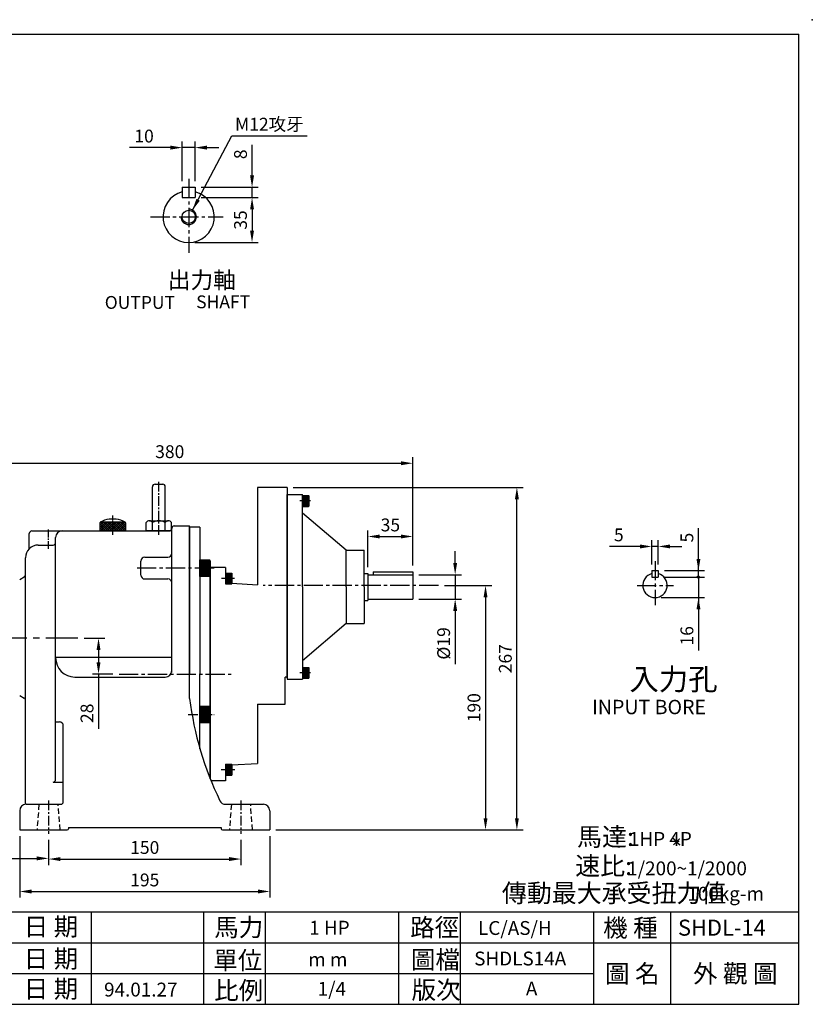
# Model space of a CAD drawing. Extents: x 1160 to 2216, y 27 to 807.
# Drawn here: x 1598 to 2216, y 40 to 807 of the extents above; entities that cross this region are included whole.
import ezdxf

# ---------------------------------------------------------------- set-up
doc = ezdxf.new("R2010")
doc.units = 0
doc.header["$LTSCALE"] = 20
doc.header["$MEASUREMENT"] = 0
doc.header["$PDSIZE"] = 10
for name, pattern in [('CENTER', [2, 1.25, -0.25, 0.25, -0.25]), ('CENTER2', [1.125, 0.75, -0.125, 0.125, -0.125]), ('HIDDEN', [0.45, 0.3, -0.15])]:
    doc.linetypes.add(name, pattern=pattern)
doc.layers.get('DEFPOINTS').update_dxf_attribs({"linetype": 'CONTINUOUS'})
for name, color, linetype in [('BORDER', 5, 'CONTINUOUS'), ('CENTER', 2, 'CENTER'), ('DIM', 3, 'CONTINUOUS'), ('DM', 6, 'CONTINUOUS'), ('HACHURE', 1, 'CONTINUOUS'), ('HIDDEN', 4, 'HIDDEN'), ('MAIN', 7, 'CONTINUOUS'), ('圖層1', 6, 'CENTER2')]:
    doc.layers.add(name, color=color, linetype=linetype)
doc.styles.add('CHINA', font='ROMANC.shx', dxfattribs={"bigfont": 'CHINA.shx'})
doc.dimstyles.new('CHINA', dxfattribs={"dimscale": 4, "dimtxt": 2.5, "dimasz": 2.3, "dimexe": 1.2, "dimexo": 1.2, "dimgap": 1, "dimtad": 1, "dimdec": 0, "dimdsep": 46, "dimtxsty": 'CHINA', "dimcen": 0, "dimclrd": 256, "dimclre": 256, "dimclrt": 256, "dimadec": 0, "dimazin": 2, "dimtfac": 1, "dimtdec": 0, "dimtmove": 0, "dimatfit": 3, "dimfxl": 0, "dimtolj": 1, "dimtzin": 0, "dimarcsym": 0})

# ---------------------------------------------------------------- blocks, each defined once
blk = doc.blocks.new('*D45')
at = {"layer": 'DEFPOINTS', "color": 0}
for p in [(2096.09, 372.57), (2093.59, 356.57), (2127.45, 356.57)]:
    blk.add_point(p, dxfattribs=at)
at = {"layer": 'DIM', "lineweight": -2}
for p, q in [((2100.89, 372.57), (2132.25, 372.57)), ((2127.45, 372.57), (2127.45, 356.57)), ((2098.39, 356.57), (2132.25, 356.57)), ((2127.45, 356.57), (2127.45, 315.41)), ((2127.45, 347.37), (2127.45, 315.41))]:
    blk.add_line(p, q, dxfattribs=at)
at = {"layer": 'DIM'}
blk.add_solid([(2125.92, 347.37), (2128.99, 347.37), (2127.45, 356.57)], dxfattribs=at)
at = {"layer": 'DIM', "insert": (2118.45, 326.79), "char_height": 10, "attachment_point": 5, "rotation": 90, "style": 'CHINA'}
blk.add_mtext('\\A1;16', dxfattribs=at)
blk = doc.blocks.new('*D49')
at = {"layer": 'DEFPOINTS', "color": 0}
for p in [(2096.09, 377.57), (2127.45, 377.57), (2096.09, 372.57)]:
    blk.add_point(p, dxfattribs=at)
at = {"layer": 'DIM', "lineweight": -2}
for p, q in [((2127.45, 386.77), (2127.45, 410.63)), ((2127.45, 377.57), (2127.45, 410.63)), ((2100.89, 377.57), (2132.25, 377.57)), ((2127.45, 372.57), (2127.45, 377.57)), ((2100.89, 372.57), (2132.25, 372.57))]:
    blk.add_line(p, q, dxfattribs=at)
at = {"layer": 'DIM'}
blk.add_solid([(2125.92, 386.77), (2128.99, 386.77), (2127.45, 377.57)], dxfattribs=at)
at = {"layer": 'DIM', "insert": (2118.45, 403.3), "char_height": 10, "attachment_point": 5, "rotation": 90, "style": 'CHINA'}
blk.add_mtext('\\A1;5', dxfattribs=at)
blk = doc.blocks.new('*D50')
at = {"layer": 'DEFPOINTS', "color": 0}
for p in [(2091.09, 396.43), (2091.09, 377.57), (2096.09, 377.57)]:
    blk.add_point(p, dxfattribs=at)
at = {"layer": 'DIM', "lineweight": -2}
for p, q in [((2091.09, 382.37), (2091.09, 401.23)), ((2096.09, 382.37), (2096.09, 401.23)), ((2081.89, 396.43), (2058.03, 396.43)), ((2096.09, 396.43), (2091.09, 396.43)), ((2105.29, 396.43), (2114.49, 396.43))]:
    blk.add_line(p, q, dxfattribs=at)
at = {"layer": 'DIM'}
for points in [[(2081.89, 397.96), (2081.89, 394.89), (2091.09, 396.43)], [(2105.29, 397.96), (2105.29, 394.89), (2096.09, 396.43)]]:
    blk.add_solid(points, dxfattribs=at)
at = {"layer": 'DIM', "insert": (2065.36, 405.43), "char_height": 10, "attachment_point": 5, "style": 'CHINA'}
blk.add_mtext('\\A1;5', dxfattribs=at)
blk = doc.blocks.new('*D51')
at = {"layer": 'DEFPOINTS', "color": 0}
for p in [(1735, 676.26), (1779.41, 676.26), (1735, 668.26)]:
    blk.add_point(p, dxfattribs=at)
at = {"layer": 'DIM', "lineweight": -2}
for p, q in [((1779.41, 685.46), (1779.41, 709.32)), ((1739.8, 676.26), (1784.21, 676.26)), ((1779.41, 668.26), (1779.41, 676.26)), ((1739.8, 668.26), (1784.21, 668.26)), ((1779.41, 659.06), (1779.41, 649.86))]:
    blk.add_line(p, q, dxfattribs=at)
at = {"layer": 'DIM'}
for points in [[(1777.88, 685.46), (1780.95, 685.46), (1779.41, 676.26)], [(1777.88, 659.06), (1780.95, 659.06), (1779.41, 668.26)]]:
    blk.add_solid(points, dxfattribs=at)
at = {"layer": 'DIM', "insert": (1770.41, 701.99), "char_height": 10, "attachment_point": 5, "rotation": 90, "style": 'CHINA'}
blk.add_mtext('\\A1;8', dxfattribs=at)
blk = doc.blocks.new('*D52')
at = {"layer": 'DEFPOINTS', "color": 0}
for p in [(1735, 668.26), (1730, 633.26), (1779.41, 633.26)]:
    blk.add_point(p, dxfattribs=at)
at = {"layer": 'DIM', "lineweight": -2}
for p, q in [((1739.8, 668.26), (1784.21, 668.26)), ((1779.41, 659.06), (1779.41, 642.46)), ((1734.8, 633.26), (1784.21, 633.26))]:
    blk.add_line(p, q, dxfattribs=at)
at = {"layer": 'DIM'}
for points in [[(1777.88, 659.06), (1780.95, 659.06), (1779.41, 668.26)], [(1777.88, 642.46), (1780.95, 642.46), (1779.41, 633.26)]]:
    blk.add_solid(points, dxfattribs=at)
at = {"layer": 'DIM', "insert": (1770.41, 650.76), "char_height": 10, "attachment_point": 5, "rotation": 90, "style": 'CHINA'}
blk.add_mtext('\\A1;35', dxfattribs=at)
blk = doc.blocks.new('*D58')
at = {"layer": 'DEFPOINTS', "color": 0}
for p in [(1725, 707.19), (1725, 676.26), (1735, 676.26)]:
    blk.add_point(p, dxfattribs=at)
at = {"layer": 'DIM', "lineweight": -2}
for p, q in [((1715.8, 707.19), (1683.84, 707.19)), ((1725, 681.06), (1725, 711.99)), ((1735, 707.19), (1725, 707.19)), ((1735, 681.06), (1735, 711.99)), ((1744.2, 707.19), (1753.4, 707.19))]:
    blk.add_line(p, q, dxfattribs=at)
at = {"layer": 'DIM'}
for points in [[(1715.8, 708.72), (1715.8, 705.65), (1725, 707.19)], [(1744.2, 708.72), (1744.2, 705.65), (1735, 707.19)]]:
    blk.add_solid(points, dxfattribs=at)
at = {"layer": 'DIM', "insert": (1695.22, 716.19), "char_height": 10, "attachment_point": 5, "style": 'CHINA'}
blk.add_mtext('\\A1;10', dxfattribs=at)
blk = doc.blocks.new('*D63')
at = {"layer": 'DEFPOINTS', "color": 0}
for p in [(1620.76, 172.51), (1770.76, 172.51), (1770.76, 152.85)]:
    blk.add_point(p, dxfattribs=at)
at = {"layer": 'DIM', "lineweight": -2}
for p, q in [((1620.76, 167.71), (1620.76, 148.05)), ((1770.76, 167.71), (1770.76, 148.05)), ((1629.96, 152.85), (1761.56, 152.85))]:
    blk.add_line(p, q, dxfattribs=at)
at = {"layer": 'DIM'}
for points in [[(1629.96, 154.38), (1629.96, 151.31), (1620.76, 152.85)], [(1761.56, 154.38), (1761.56, 151.31), (1770.76, 152.85)]]:
    blk.add_solid(points, dxfattribs=at)
at = {"layer": 'DIM', "insert": (1695.76, 161.85), "char_height": 10, "attachment_point": 5, "style": 'CHINA'}
blk.add_mtext('\\A1;150', dxfattribs=at)
blk = doc.blocks.new('*D64')
at = {"layer": 'DEFPOINTS', "color": 0}
for p in [(1598.26, 175.51), (1793.26, 175.51), (1793.26, 127.58)]:
    blk.add_point(p, dxfattribs=at)
at = {"layer": 'DIM', "lineweight": -2}
for p, q in [((1598.26, 170.71), (1598.26, 122.78)), ((1793.26, 170.71), (1793.26, 122.78)), ((1607.46, 127.58), (1784.06, 127.58))]:
    blk.add_line(p, q, dxfattribs=at)
at = {"layer": 'DIM'}
for points in [[(1607.46, 129.11), (1607.46, 126.05), (1598.26, 127.58)], [(1784.06, 129.11), (1784.06, 126.05), (1793.26, 127.58)]]:
    blk.add_solid(points, dxfattribs=at)
at = {"layer": 'DIM', "insert": (1695.76, 136.58), "char_height": 10, "attachment_point": 5, "style": 'CHINA'}
blk.add_mtext('\\A1;195', dxfattribs=at)
blk = doc.blocks.new('*D65')
at = {"layer": 'DEFPOINTS', "color": 0}
for p in [(1525.76, 306.96), (1620.76, 172.51), (1620.76, 153.38)]:
    blk.add_point(p, dxfattribs=at)
at = {"layer": 'DIM', "lineweight": -2}
for p, q in [((1525.76, 302.16), (1525.76, 148.58)), ((1620.76, 167.71), (1620.76, 148.58)), ((1534.96, 153.38), (1611.56, 153.38))]:
    blk.add_line(p, q, dxfattribs=at)
at = {"layer": 'DIM'}
for points in [[(1534.96, 154.91), (1534.96, 151.84), (1525.76, 153.38)], [(1611.56, 154.91), (1611.56, 151.84), (1620.76, 153.38)]]:
    blk.add_solid(points, dxfattribs=at)
at = {"layer": 'DIM', "insert": (1573.26, 162.38), "char_height": 10, "attachment_point": 5, "style": 'CHINA'}
blk.add_mtext('\\A1;95', dxfattribs=at)
blk = doc.blocks.new('*D68')
at = {"layer": 'DEFPOINTS', "color": 0}
for p in [(1643.71, 324.96), (1659.74, 296.92), (1675.71, 296.92)]:
    blk.add_point(p, dxfattribs=at)
at = {"layer": 'DIM', "lineweight": -2}
for p, q in [((1648.51, 324.96), (1664.54, 324.96)), ((1659.74, 315.76), (1659.74, 306.12)), ((1670.91, 296.92), (1654.94, 296.92)), ((1659.74, 296.92), (1659.74, 254.35))]:
    blk.add_line(p, q, dxfattribs=at)
at = {"layer": 'DIM'}
for points in [[(1658.2, 315.76), (1661.27, 315.76), (1659.74, 324.96)], [(1658.2, 306.12), (1661.27, 306.12), (1659.74, 296.92)]]:
    blk.add_solid(points, dxfattribs=at)
at = {"layer": 'DIM', "insert": (1650.74, 266.45), "char_height": 10, "attachment_point": 5, "rotation": 90, "style": 'CHINA'}
blk.add_mtext('\\A1;28', dxfattribs=at)
blk = doc.blocks.new('*D69')
at = {"layer": 'DEFPOINTS', "color": 0}
for p in [(1904.76, 404.18), (1904.76, 376.72), (1869.76, 375.42)]:
    blk.add_point(p, dxfattribs=at)
at = {"layer": 'DIM', "lineweight": -2}
for p, q in [((1869.76, 380.22), (1869.76, 408.98)), ((1904.76, 381.52), (1904.76, 408.98)), ((1878.96, 404.18), (1895.56, 404.18))]:
    blk.add_line(p, q, dxfattribs=at)
at = {"layer": 'DIM'}
for points in [[(1878.96, 405.71), (1878.96, 402.65), (1869.76, 404.18)], [(1895.56, 405.71), (1895.56, 402.65), (1904.76, 404.18)]]:
    blk.add_solid(points, dxfattribs=at)
at = {"layer": 'DIM', "insert": (1887.26, 413.18), "char_height": 10, "attachment_point": 5, "style": 'CHINA'}
blk.add_mtext('\\A1;35', dxfattribs=at)
blk = doc.blocks.new('*D70')
at = {"layer": 'DEFPOINTS', "color": 0}
for p in [(1904.76, 374.42), (1904.76, 355.42), (1937.78, 355.42)]:
    blk.add_point(p, dxfattribs=at)
at = {"layer": 'DIM', "lineweight": -2}
for p, q in [((1937.78, 383.62), (1937.78, 392.82)), ((1909.56, 374.42), (1942.58, 374.42)), ((1937.78, 374.42), (1937.78, 355.42)), ((1909.56, 355.42), (1942.58, 355.42)), ((1937.78, 346.22), (1937.78, 304.73))]:
    blk.add_line(p, q, dxfattribs=at)
at = {"layer": 'DIM'}
for points in [[(1936.25, 383.62), (1939.32, 383.62), (1937.78, 374.42)], [(1936.25, 346.22), (1939.32, 346.22), (1937.78, 355.42)]]:
    blk.add_solid(points, dxfattribs=at)
at = {"layer": 'DIM', "insert": (1928.78, 320.87), "char_height": 10, "attachment_point": 5, "rotation": 90, "style": 'CHINA'}
blk.add_mtext('\\A1;%%c19', dxfattribs=at)
blk = doc.blocks.new('*D71')
at = {"layer": 'DEFPOINTS', "color": 0}
for p in [(1924.72, 366.07), (1793.26, 175.51), (1961.44, 175.51)]:
    blk.add_point(p, dxfattribs=at)
at = {"layer": 'DIM', "lineweight": -2}
for p, q in [((1929.52, 366.07), (1966.24, 366.07)), ((1961.44, 356.87), (1961.44, 184.71)), ((1798.06, 175.51), (1966.24, 175.51))]:
    blk.add_line(p, q, dxfattribs=at)
at = {"layer": 'DIM'}
for points in [[(1959.91, 356.87), (1962.98, 356.87), (1961.44, 366.07)], [(1959.91, 184.71), (1962.98, 184.71), (1961.44, 175.51)]]:
    blk.add_solid(points, dxfattribs=at)
at = {"layer": 'DIM', "insert": (1952.44, 270.79), "char_height": 10, "attachment_point": 5, "rotation": 90, "style": 'CHINA'}
blk.add_mtext('\\A1;190', dxfattribs=at)
blk = doc.blocks.new('*D72')
at = {"layer": 'DEFPOINTS', "color": 0}
for p in [(1806.76, 442.42), (1985.89, 442.42), (1793.26, 175.51)]:
    blk.add_point(p, dxfattribs=at)
at = {"layer": 'DIM', "lineweight": -2}
for p, q in [((1811.56, 442.42), (1990.69, 442.42)), ((1985.89, 184.71), (1985.89, 433.22)), ((1798.06, 175.51), (1990.69, 175.51))]:
    blk.add_line(p, q, dxfattribs=at)
at = {"layer": 'DIM'}
for points in [[(1984.35, 433.22), (1987.42, 433.22), (1985.89, 442.42)], [(1984.35, 184.71), (1987.42, 184.71), (1985.89, 175.51)]]:
    blk.add_solid(points, dxfattribs=at)
at = {"layer": 'DIM', "insert": (1976.89, 308.96), "char_height": 10, "attachment_point": 5, "rotation": 90, "style": 'CHINA'}
blk.add_mtext('\\A1;267', dxfattribs=at)
blk = doc.blocks.new('*D73')
at = {"layer": 'DEFPOINTS', "color": 0}
for p in [(1904.76, 461.27), (1904.76, 376.72), (1525.76, 342.96)]:
    blk.add_point(p, dxfattribs=at)
at = {"layer": 'DIM', "lineweight": -2}
for p, q in [((1525.76, 347.76), (1525.76, 466.07)), ((1534.96, 461.27), (1895.56, 461.27)), ((1904.76, 381.52), (1904.76, 466.07))]:
    blk.add_line(p, q, dxfattribs=at)
at = {"layer": 'DIM'}
for points in [[(1534.96, 462.8), (1534.96, 459.73), (1525.76, 461.27)], [(1895.56, 462.8), (1895.56, 459.73), (1904.76, 461.27)]]:
    blk.add_solid(points, dxfattribs=at)
at = {"layer": 'DIM', "insert": (1715.26, 470.27), "char_height": 10, "attachment_point": 5, "style": 'CHINA'}
blk.add_mtext('\\A1;380', dxfattribs=at)

msp = doc.modelspace()

# ---------------------------------------------------------------- hatches: boundary and pattern name
at = {"layer": 'HACHURE'}
h = msp.add_hatch(dxfattribs=at)
h.set_pattern_fill('_USER', color=256, scale=0.7, style=0, pattern_type=0)
h.set_pattern_definition([(0, (-349.2944, -484.7641), (0, 0.7), [])])
h.paths.add_polyline_path([(1823.46, 436.17), (1818.76, 436.17), (1818.76, 431.92), (1823.46, 431.92)])
h.paths.add_polyline_path([(1823.46, 431.92), (1818.76, 431.92), (1818.76, 427.67), (1823.46, 427.67)])
h = msp.add_hatch(dxfattribs=at)
h.set_pattern_fill('_USER', color=256, style=0, pattern_type=0)
h.set_pattern_definition([(180, (3233.3327, -258.3484), (0, 1), [])])
h.paths.add_polyline_path([(1746.26, 379.58), (1738.76, 379.58), (1738.76, 386.08), (1746.26, 386.08), (1746.26, 386.08)])
h.paths.add_polyline_path([(1746.26, 379.58), (1746.26, 373.08), (1746.26, 373.08), (1738.76, 373.08), (1738.76, 379.58)])
h = msp.add_hatch(dxfattribs=at)
h.set_pattern_fill('_USER', color=256, scale=0.7, style=0, pattern_type=0)
h.set_pattern_definition([(0, (-409.2944, -545.2641), (0, 0.7), [])])
h.paths.add_polyline_path([(1763.46, 375.67), (1758.76, 375.67), (1758.76, 371.42), (1763.46, 371.42)])
h.paths.add_polyline_path([(1763.46, 371.42), (1758.76, 371.42), (1758.76, 367.17), (1763.46, 367.17)])
h = msp.add_hatch(dxfattribs=at)
h.set_pattern_fill('_USER', color=256, scale=0.7, style=0, pattern_type=0)
h.set_pattern_definition([(0, (-349.2944, -618.7641), (0, 0.7), [])])
h.paths.add_polyline_path([(1823.46, 302.17), (1818.76, 302.17), (1818.76, 297.92), (1823.46, 297.92)])
h.paths.add_polyline_path([(1823.46, 297.92), (1818.76, 297.92), (1818.76, 293.67), (1823.46, 293.67)])
h = msp.add_hatch(dxfattribs=at)
h.set_pattern_fill('_USER', color=256, style=0, pattern_type=0)
h.set_pattern_definition([(180, (3233.3327, -372.377), (0, 1), [])])
h.paths.add_polyline_path([(1746.26, 265.55), (1738.76, 265.55), (1738.76, 272.05), (1746.26, 272.05), (1746.26, 272.05)])
h.paths.add_polyline_path([(1746.26, 265.55), (1746.26, 259.06), (1746.26, 259.05), (1738.76, 259.05), (1738.76, 265.55)])
h = msp.add_hatch(dxfattribs=at)
h.set_pattern_fill('_USER', color=256, scale=0.7, style=0, pattern_type=0)
h.set_pattern_definition([(0, (-409.2944, -694.2641), (0, 0.7), [])])
h.paths.add_polyline_path([(1763.46, 226.67), (1758.76, 226.67), (1758.76, 222.42), (1763.46, 222.42)])
h.paths.add_polyline_path([(1763.46, 222.42), (1758.76, 222.42), (1758.76, 218.17), (1763.46, 218.17)])

# ---------------------------------------------------------------- linework, layer by layer
at = {"layer": 'BORDER'}
for p, q in [((1169.82, 795.68), (2205.82, 795.68)), ((2205.82, 39.68), (2205.82, 795.68)), ((1169.82, 111.68), (2205.82, 111.68)), ((1169.82, 39.68), (2205.82, 39.68))]:
    msp.add_line(p, q, dxfattribs=at)
at = {"layer": 'CENTER', "color": 6}
msp.add_line((1643.71, 324.96), (1522.76, 324.96), dxfattribs=at)
at = {"layer": 'CENTER', "color": 191}
msp.add_line((1766.02, 222.42), (1755.44, 222.42), dxfattribs=at)
at = {"layer": 'CENTER', "color": 6, "ltscale": 0.3}
for p, q in [((1620.76, 198.51), (1620.76, 172.51)), ((1770.76, 198.51), (1770.76, 172.51))]:
    msp.add_line(p, q, dxfattribs=at)
at = {"layer": 'DIM'}
for p, q in [((1824.9, 431.92), (1816.71, 431.92)), ((1765.76, 371.42), (1755.6, 371.42)), ((2126.45, 372.57), (2125.95, 372.57)), ((1824.95, 297.92), (1816.71, 297.92)), ((1654.29, 39.68), (1654.29, 111.68)), ((1741.82, 39.68), (1741.82, 111.68)), ((1789.82, 39.68), (1789.82, 111.68)), ((1893.82, 39.68), (1893.82, 111.68)), ((1893.82, 39.68), (1893.82, 111.68)), ((1941.82, 39.68), (1941.82, 111.68)), ((2045.82, 39.68), (2045.82, 111.68)), ((2105.82, 39.68), (2105.82, 111.68)), ((1445.82, 87.68), (2049.82, 87.68)), ((1893.82, 87.68), (2045.82, 87.68)), ((2045.82, 87.68), (2205.82, 87.68)), ((1445.82, 63.68), (1893.82, 63.68)), ((1893.82, 63.68), (2045.82, 63.68))]:
    msp.add_line(p, q, dxfattribs=at)
at = {"layer": 'DIM', "const_width": 1.25}
msp.add_lwpolyline([(2126.83, 372.57, 1), (2128.08, 372.57, 1)], format="xyb", close=True, dxfattribs=at)
at = {"layer": 'DM', "linetype": 'CENTER2'}
msp.add_line((1924.72, 366.07), (1788.11, 366.07), dxfattribs=at)
at = {"layer": 'HACHURE'}
for p, q in [((1660.76, 414.42), (1661.65, 415.31)), ((1660.76, 411.02), (1665.05, 415.31)), ((1660.76, 412.72), (1663.35, 415.31)), ((1660.76, 409.33), (1666.74, 415.31)), ((1666.64, 408.51), (1660.76, 414.39)), ((1668.34, 408.51), (1661.54, 415.31)), ((1661.64, 408.51), (1668.44, 415.31)), ((1670.04, 408.51), (1663.24, 415.31)), ((1663.34, 408.51), (1670.14, 415.31)), ((1667.53, 412.71), (1664.93, 415.31)), ((1665.04, 408.51), (1671.84, 415.31)), ((1673.43, 408.51), (1666.63, 415.31)), ((1666.73, 408.51), (1673.53, 415.31)), ((1675.13, 408.51), (1668.33, 415.31)), ((1668.43, 408.51), (1675.23, 415.31)), ((1676.82, 408.51), (1670.02, 415.31)), ((1670.13, 408.51), (1676.93, 415.31)), ((1678.52, 408.51), (1671.72, 415.31)), ((1671.82, 408.51), (1678.62, 415.31)), ((1680.22, 408.51), (1673.42, 415.31)), ((1673.52, 408.51), (1680.32, 415.31)), ((1680.76, 409.66), (1675.12, 415.31)), ((1680.76, 411.36), (1676.81, 415.31)), ((1680.76, 413.05), (1678.51, 415.31)), ((1680.76, 414.75), (1680.21, 415.31)), ((1664.95, 408.51), (1660.76, 412.69)), ((1663.25, 408.51), (1660.76, 410.99)), ((1661.55, 408.51), (1660.76, 409.29)), ((1671.73, 408.51), (1667.56, 412.68)), ((1670.04, 408.51), (1667.56, 410.98)), ((1675.22, 408.51), (1680.76, 414.05)), ((1676.91, 408.51), (1680.76, 412.36)), ((1678.61, 408.51), (1680.76, 410.66)), ((1680.33, 408.53), (1680.74, 408.94))]:
    msp.add_line(p, q, dxfattribs=at)
msp.add_arc((1730, 653.26), 6, 180, 90, dxfattribs=at)
at = {"layer": 'HIDDEN', "ltscale": 0.7}
for p, q in [((1613.26, 195.51), (1611.76, 175.51)), ((1629.76, 175.51), (1628.26, 195.51)), ((1763.26, 195.51), (1761.76, 175.51)), ((1779.76, 175.51), (1778.26, 195.51))]:
    msp.add_line(p, q, dxfattribs=at)
at = {"layer": 'MAIN'}
for p, q in [((1725, 676.26), (1735, 676.26)), ((1725, 676.26), (1725, 668.26)), ((1735, 676.26), (1735, 668.26)), ((1725, 668.26), (1735, 668.26)), ((1701.76, 416.51), (1701.76, 442.91)), ((1703.76, 444.91), (1709.76, 444.91)), ((1711.76, 416.51), (1711.76, 442.91)), ((1783.76, 442.42), (1783.76, 366.62)), ((1806.76, 442.42), (1783.76, 442.42)), ((1806.76, 442.42), (1806.76, 294.67)), ((1806.76, 437.42), (1806.76, 292.92)), ((1806.76, 293.93), (1806.76, 436.92)), ((1806.76, 436.92), (1818.76, 436.92)), ((1818.76, 364.92), (1818.76, 436.92)), ((1818.76, 436.17), (1823.46, 436.17)), ((1818.76, 436.17), (1818.76, 427.67)), ((1823.46, 436.17), (1823.46, 427.67)), ((1823.46, 436.17), (1823.76, 435.99)), ((1823.76, 435.99), (1823.76, 427.84)), ((1783.76, 424.42), (1783.76, 366.62)), ((1818.76, 427.67), (1823.46, 427.67)), ((1852.76, 393.42), (1818.76, 422.42)), ((1823.46, 427.67), (1823.76, 427.84)), ((1660.76, 414.91), (1660.76, 409.11)), ((1680.36, 415.31), (1661.16, 415.31)), ((1673.54, 417.71), (1667.99, 417.71)), ((1680.76, 414.91), (1680.76, 409.11)), ((1696.95, 408.51), (1696.95, 415.1)), ((1699.39, 416.51), (1714.13, 416.51)), ((1701.86, 408.51), (1701.86, 415.1)), ((1711.67, 408.51), (1711.67, 415.1)), ((1716.58, 408.51), (1716.58, 415.1)), ((1607.76, 408.51), (1714.76, 408.51)), ((1680.16, 408.51), (1661.36, 408.51)), ((1716.58, 408.51), (1696.95, 408.51)), ((1718.76, 412.47), (1730.76, 412.47)), ((1730.76, 411.97), (1730.76, 297.47)), ((1730.76, 411.42), (1730.76, 296.92)), ((1738.76, 411.42), (1730.76, 411.42)), ((1738.76, 411.42), (1738.76, 296.92)), ((1612.76, 397.51), (1624.26, 397.51)), ((1852.76, 364.92), (1852.76, 393.42)), ((1852.76, 393.42), (1866.76, 393.42)), ((1866.76, 364.92), (1866.76, 393.42)), ((1695.76, 388.08), (1713.76, 388.08)), ((1738.76, 386.08), (1746.26, 386.08)), ((1738.76, 379.58), (1738.76, 386.08)), ((1746.26, 386.08), (1746.26, 373.08)), ((1746.76, 385.21), (1746.26, 386.08)), ((1746.76, 385.21), (1746.76, 373.95)), ((1738.76, 373.08), (1738.76, 379.58)), ((1738.76, 378.92), (1746.76, 378.92)), ((1758.76, 379.92), (1746.76, 379.92)), ((1746.76, 273.55), (1746.76, 378.92)), ((1746.76, 378.92), (1746.76, 215.48)), ((1758.76, 379.92), (1758.76, 367.96)), ((1873.76, 376.72), (1904.76, 376.72)), ((1873.76, 376.72), (1873.76, 374.42)), ((1904.76, 376.72), (1904.76, 355.42)), ((2091.09, 377.57), (2091.09, 372.57)), ((2091.09, 377.57), (2096.09, 377.57)), ((2096.09, 377.57), (2096.09, 372.57)), ((1695.76, 371.08), (1713.76, 371.08)), ((1746.26, 373.08), (1738.76, 373.08)), ((1746.77, 373.95), (1746.26, 373.08)), ((1758.76, 375.67), (1758.76, 367.17)), ((1758.76, 375.67), (1763.46, 375.67)), ((1763.46, 375.67), (1763.46, 367.17)), ((1763.46, 375.67), (1763.76, 375.49)), ((1763.76, 375.49), (1763.76, 367.34)), ((1866.76, 375.42), (1869.76, 375.42)), ((1869.76, 375.42), (1869.76, 354.42)), ((1869.76, 374.42), (1904.76, 374.42)), ((2091.09, 372.57), (2096.09, 372.57)), ((1758.76, 367.17), (1763.46, 367.17)), ((1763.46, 367.17), (1763.76, 367.34)), ((1763.76, 367.7), (1783.76, 366.62)), ((1818.76, 364.92), (1818.76, 292.92)), ((1852.76, 364.92), (1852.76, 336.42)), ((1866.76, 364.92), (1866.76, 336.42)), ((1866.76, 354.42), (1869.76, 354.42)), ((1869.76, 355.42), (1904.76, 355.42)), ((1852.76, 336.42), (1818.76, 307.42)), ((1852.76, 336.42), (1866.76, 336.42)), ((1716.76, 309.89), (1626.37, 309.89)), ((1818.76, 302.17), (1818.76, 293.67)), ((1818.76, 302.17), (1823.46, 302.17)), ((1823.46, 302.17), (1823.46, 293.67)), ((1823.46, 302.17), (1823.76, 301.99)), ((1823.76, 301.99), (1823.76, 293.84)), ((1641.26, 294.7), (1711.76, 294.7)), ((1730.76, 278.02), (1730.76, 297.47)), ((1730.76, 278.02), (1730.76, 296.92)), ((1738.76, 238.8), (1738.76, 296.92)), ((1805.26, 273.42), (1805.26, 294.67)), ((1806.76, 294.67), (1805.26, 294.67)), ((1806.76, 292.92), (1818.76, 292.92)), ((1818.76, 293.67), (1823.46, 293.67)), ((1823.46, 293.67), (1823.76, 293.84)), ((1738.76, 265.55), (1738.76, 272.05)), ((1738.76, 272.05), (1746.26, 272.05)), ((1746.26, 272.05), (1746.26, 259.05)), ((1746.76, 271.18), (1746.26, 272.05)), ((1746.76, 271.18), (1746.76, 259.92)), ((1783.76, 273.42), (1783.76, 227.21)), ((1783.76, 273.42), (1783.76, 256.92)), ((1783.76, 273.42), (1805.26, 273.42)), ((1738.76, 259.05), (1738.76, 265.55)), ((1626.26, 259.71), (1629.26, 259.71)), ((1746.26, 259.05), (1738.76, 259.05)), ((1746.77, 259.92), (1746.26, 259.05)), ((1758.76, 226.67), (1758.76, 218.17)), ((1758.76, 226.67), (1763.46, 226.67)), ((1758.76, 225.87), (1758.76, 213.92)), ((1763.46, 226.67), (1763.76, 226.49)), ((1763.46, 226.67), (1763.46, 218.17)), ((1763.76, 226.14), (1783.76, 227.21)), ((1763.76, 226.49), (1763.76, 218.34)), ((1758.76, 218.17), (1763.46, 218.17)), ((1763.46, 218.17), (1763.76, 218.34)), ((1624.26, 212.87), (1632.26, 212.87)), ((1758.76, 213.92), (1747.39, 213.92)), ((1603.26, 195.51), (1630.26, 195.51)), ((1758.86, 195.51), (1788.26, 195.51)), ((1598.26, 190.51), (1598.26, 175.51)), ((1793.26, 190.51), (1793.26, 175.51)), ((1636.26, 177.51), (1755.26, 177.51)), ((1636.26, 177.51), (1636.26, 176.51)), ((1755.26, 177.51), (1755.26, 176.51)), ((1598.26, 175.51), (1635.26, 175.51)), ((1756.26, 175.51), (1793.26, 175.51))]:
    msp.add_line(p, q, dxfattribs=at)
at = {"layer": 'MAIN', "color": 7}
for p, q in [((1716.76, 298.13), (1716.76, 410.47)), ((1730.76, 278.02), (1730.76, 412.47)), ((1605.76, 395.44), (1605.76, 406.51)), ((1626.26, 214.87), (1626.26, 403.51)), ((1602.76, 373.85), (1602.76, 387.51)), ((1692.76, 374.08), (1692.76, 385.08)), ((1598.24, 370.8), (1601.72, 372.68)), ((1602.76, 195.51), (1602.76, 373.85)), ((1598.24, 280.22), (1601.72, 278.33)), ((1632.26, 197.51), (1632.26, 256.71))]:
    msp.add_line(p, q, dxfattribs=at)
at = {"layer": 'MAIN'}
msp.add_lwpolyline([(1746.76, 215.48), (1746.76, 273.55)], dxfattribs=at)
msp.add_circle((1730, 653.26), 5.15, dxfattribs=at)
for centre, radius, start, end in [((1730, 653.26), 20, 104.47751, 75.52249), ((1703.76, 442.91), 2, 90, 180), ((1709.76, 442.91), 2, 0, 90), ((1661.16, 414.91), 0.4, 90, 180), ((1670.77, 398.59), 19.32, 98.25172, 120.14758), ((1670.77, 398.59), 19.32, 59.84839, 81.74828), ((1680.36, 414.91), 0.4, 0, 90), ((1699.4, 413.67), 2.84, 30.17232, 149.82768), ((1706.76, 407.27), 9.24, 57.90203, 122.09797), ((1714.13, 413.67), 2.84, 30.17277, 149.82723), ((1607.76, 406.51), 2, 90, 180), ((1631.26, 403.51), 5, 90, 180), ((1661.36, 409.11), 0.6, 180, 270), ((1680.16, 409.11), 0.6, 270, 0), ((1714.76, 410.51), 2, 270, 0), ((1718.76, 410.47), 2, 90, 180), ((1624.26, 399.51), 2, 270, 0), ((1612.76, 387.51), 10, 90, 180), ((1603.76, 395.44), 2, 318.59038, 0), ((1695.76, 385.08), 3, 90, 180), ((1713.76, 391.08), 3, 270, 0), ((1695.76, 374.08), 3, 180, 270), ((1713.76, 368.08), 3, 0, 90), ((2093.59, 366.07), 9.5, 105.25752, 74.74248), ((1641.26, 309.7), 15, 180, 270), ((1711.76, 299.7), 5, 270, 0), ((1979.41, 308.31), 250.49, 186.94644, 206.04971), ((1629.26, 256.71), 3, 0, 90), ((1624.26, 214.87), 2, 270, 0), ((1603.26, 190.51), 5, 90, 180), ((1630.26, 197.51), 2, 270, 0), ((1758.86, 200.51), 5, 206.04971, 270), ((1788.26, 190.51), 5, 0, 90), ((1635.26, 176.51), 1, 270, 0), ((1756.26, 176.51), 1, 180, 270)]:
    msp.add_arc(centre, radius, start, end, dxfattribs=at)
at = {"layer": 'MAIN', "color": 7}
for centre, start, end in [((1600.76, 374.44), 298.48224, 0), ((1600.76, 276.57), 0, 61.51776)]:
    msp.add_arc(centre, 2, start, end, dxfattribs=at)
at = {"layer": 'MAIN'}
msp.add_point((2216.22, 806.86), dxfattribs=at)
at = {"layer": '圖層1'}
for p, q in [((1730, 682.76), (1730, 625.22)), ((1700.2, 653.26), (1756.89, 653.26)), ((1675.71, 296.92), (1764.76, 296.92))]:
    msp.add_line(p, q, dxfattribs=at)
at = {"layer": '圖層1', "ltscale": 0.5}
msp.add_line((1706.76, 405.51), (1706.76, 447.91), dxfattribs=at)
at = {"layer": '圖層1', "linetype": 'CENTER2', "ltscale": 0.1}
msp.add_line((1670.76, 405.51), (1670.76, 420.71), dxfattribs=at)
at = {"layer": '圖層1', "linetype": 'CENTER2', "ltscale": 0.4}
msp.add_line((1620.76, 394.51), (1620.76, 409.51), dxfattribs=at)
at = {"layer": '圖層1', "color": 6}
for p, q in [((2093.59, 385.06), (2093.59, 350.7)), ((2079.6, 366.07), (2108.01, 366.07))]:
    msp.add_line(p, q, dxfattribs=at)
at = {"layer": '圖層1', "linetype": 'CENTER2'}
msp.add_line((1749.76, 379.58), (1689.76, 379.58), dxfattribs=at)
at = {"layer": '圖層1', "linetype": 'CENTER2', "ltscale": 0.5}
msp.add_line((1729.6, 265.55), (1749.76, 265.55), dxfattribs=at)

# ---------------------------------------------------------------- texts
at = {"layer": 'DIM', "style": 'CHINA'}
for s, height, p in [('M12攻牙', 10, (1766.16, 720.43)), ('出力軸', 12.96, (1713.75, 597.48)), ('OUTPUT', 10, (1664.57, 581.56)), ('SHAFT', 10, (1735.86, 582.01)), ('入力孔', 16.8, (2073.62, 284.55)), ('INPUT BORE', 11.2, (2044.51, 265.72)), ('馬達:', 14.256, (2032.82, 163.08)), ('1HP 4P', 10.8, (2073.25, 163.13)), ('速比:', 14.256, (2031.36, 140.39)), ('1/200~1/2000', 10.8, (2071.91, 140.19)), ('傳動最大承受扭力值', 14.256, (1974.17, 119.22)), ('100kg-m', 10.8, (2118.81, 120.46)), ('日 期', 14, (1601.44, 93.15)), ('馬力', 14, (1749.93, 92.68)), ('路徑', 14, (1902.72, 92.58)), ('機 種', 14, (2053.17, 92.26)), ('1 HP', 10.8, (1823.99, 93.97)), ('LC/AS/H', 10.8, (1955.61, 93.73)), ('日 期', 14, (1601.44, 68.14)), ('單位', 14, (1749.2, 66.93)), ('m m', 10.8, (1823.23, 69.15)), ('圖檔', 14, (1903.25, 67.49)), ('SHDLS14A', 10.8, (1952.6, 69.94)), ('圖 名', 14, (2054.64, 56.52)), ('外 觀 圖', 14, (2123.22, 56.52)), ('日 期', 14, (1601.44, 44.7)), ('94.01.27', 10.8, (1664.04, 45.75)), ('比例', 14, (1749.91, 43.47)), ('1/4', 10.8, (1830.56, 46.34)), ('版次', 14, (1903.8, 43.89)), ('A', 10.8, (1992.91, 46.54))]:
    msp.add_text(s, height=height, dxfattribs=at).set_placement(p)
msp.add_text('+', height=10.8, rotation=45, dxfattribs=at).set_placement((2111.37, 159.58))
at = {"layer": 'MAIN', "style": 'CHINA'}
msp.add_text('SHDL-14', height=12.5, dxfattribs=at).set_placement((2111.5, 93.15))

# ---------------------------------------------------------------- dimensions: what is measured, and where the dimension line sits
at = {"layer": 'DIM'}
for base, p1, p2, picture, middle in [((1725, 707.19), (1735, 676.26), (1725, 676.26), '*D58', (1695.22, 716.19)), ((1904.76, 404.18), (1869.76, 375.42), (1904.76, 376.72), '*D69', (1887.26, 413.18)), ((2091.09, 396.43), (2096.09, 377.57), (2091.09, 377.57), '*D50', (2065.36, 405.43)), ((1620.76, 153.38), (1525.76, 306.96), (1620.76, 172.51), '*D65', (1573.26, 162.38)), ((1793.26, 127.58), (1598.26, 175.51), (1793.26, 175.51), '*D64', (1695.76, 136.58)), ((1770.76, 152.85), (1620.76, 172.51), (1770.76, 172.51), '*D63', (1695.76, 161.85))]:
    dim = msp.add_linear_dim(base=base, p1=p1, p2=p2, dimstyle='CHINA', dxfattribs=at)
    dim.commit()
    dim.dimension.update_dxf_attribs({"geometry": picture, "text_midpoint": middle})
for base, p1, p2, picture, middle in [((1779.41, 676.26), (1735, 668.26), (1735, 676.26), '*D51', (1770.41, 701.99)), ((1779.41, 633.26), (1735, 668.26), (1730, 633.26), '*D52', (1770.41, 650.76)), ((1985.89, 442.42), (1793.26, 175.51), (1806.76, 442.42), '*D72', (1976.89, 308.96))]:
    dim = msp.add_linear_dim(base=base, p1=p1, p2=p2, angle=90, dimstyle='CHINA', dxfattribs=at)
    dim.commit()
    dim.dimension.update_dxf_attribs({"geometry": picture, "text_midpoint": middle})
dim = msp.add_linear_dim(base=(1904.76, 461.27), p1=(1525.76, 342.96), p2=(1904.76, 376.72), text='380', dimstyle='CHINA', dxfattribs=at)
dim.commit()
dim.dimension.update_dxf_attribs({"geometry": '*D73', "text_midpoint": (1715.26, 470.27)})
for base, p2, picture, middle in [((2127.45, 377.57), (2096.09, 377.57), '*D49', (2118.45, 403.3)), ((2127.45, 356.57), (2093.59, 356.57), '*D45', (2118.45, 326.79))]:
    dim = msp.add_linear_dim(base=base, p1=(2096.09, 372.57), p2=p2, angle=90, dimstyle='CHINA', override={"dimsd1": 1}, dxfattribs=at)
    dim.commit()
    dim.dimension.update_dxf_attribs({"geometry": picture, "text_midpoint": middle})
for base, p1, p2, text, picture, middle in [((1937.78, 355.42), (1904.76, 374.42), (1904.76, 355.42), '%%c<>', '*D70', (1928.78, 320.87)), ((1961.44, 175.51), (1924.72, 366.07), (1793.26, 175.51), '190', '*D71', (1952.44, 270.79))]:
    dim = msp.add_linear_dim(base=base, p1=p1, p2=p2, angle=90, text=text, dimstyle='CHINA', dxfattribs=at)
    dim.commit()
    dim.dimension.update_dxf_attribs({"geometry": picture, "text_midpoint": middle})
dim = msp.add_linear_dim(base=(1659.74, 296.92), p1=(1643.71, 324.96), p2=(1675.71, 296.92), angle=90, dimstyle='CHINA', dxfattribs=at)
dim.commit()
dim.dimension.update_dxf_attribs({"geometry": '*D68', "text_midpoint": (1659.74, 266.45), "dimtype": 160})

# ---------------------------------------------------------------- leaders
msp.add_leader([(1733.04, 658.43), (1763.72, 716.25), (1822.32, 716.25)], dimstyle='CHINA', override={"dimgap": 1.2, "dimtad": 1}, dxfattribs=at)

doc.saveas('drawing.dxf')
